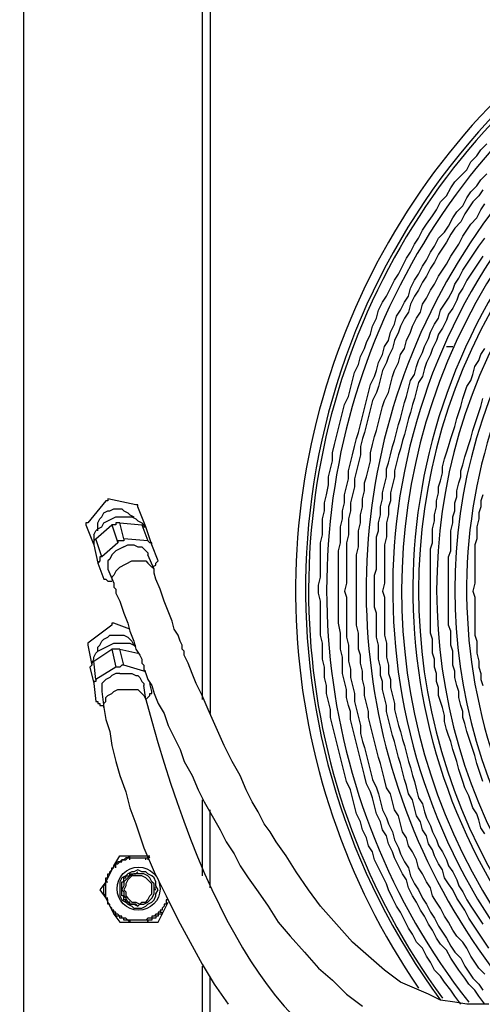
# Model space of a CAD drawing. Units: inches. Extents: x -95 to 827, y -65 to 712.
# Drawn here: x 454 to 463, y 58 to 77 of the extents above; entities that cross this region are included whole.
import ezdxf

# ---------------------------------------------------------------- set-up
doc = ezdxf.new("R2010")
doc.units = ezdxf.units.IN
doc.header["$LTSCALE"] = 5
doc.linetypes.add('CACHE', pattern=[0.375, 0.25, -0.125])
for name, color, linetype in [('GE-EQUIPMENT_INSERTION', 140, 'Continuous'), ('GE-MR-GAUSS_EQUIPMENT_SENSITIVITY', 222, 'CACHE'), ('NON-GE-EQUIPMENT', 30, 'Continuous')]:
    doc.layers.add(name, color=color, linetype=linetype)

# ---------------------------------------------------------------- blocks, each defined once
blk = doc.blocks.new('GE-EUR02392')
at = {"layer": 'GE-MR-GAUSS_EQUIPMENT_SENSITIVITY', "color": 8, "lineweight": 0}
blk.add_ellipse((0, 0), major_axis=(8899.98, 0), ratio=0.797753, dxfattribs=at)
blk = doc.blocks.new('GE-EUR02356')
at = {"layer": 'NON-GE-EQUIPMENT'}
blk.add_line((-976.54, -568.04), (-961.3, -568.04), dxfattribs=at)
for points in [[(-864.76, -31.5), (-909.47, -31.5), (-934.88, -56.91), (-930.81, -56.91), (-930.81, -495.89)], [(-934.88, -56.91), (-934.88, -488.78)], [(-1022.27, -780.42), (-1025.31, -780.42), (-1025.31, -88.41)], [(-803.79, -643.23), (-806.84, -639.17), (-808.87, -636.12), (-811.92, -632.06), (-813.95, -629.01), (-817, -625.96), (-819.03, -621.9), (-821.06, -618.85), (-823.1, -614.78), (-826.15, -611.73), (-828.18, -607.67), (-830.21, -604.62), (-832.24, -600.56), (-834.27, -596.49), (-836.31, -593.44), (-838.34, -589.38), (-840.37, -585.31), (-841.39, -582.26), (-845.45, -574.14), (-847.48, -570.07), (-848.5, -566.01), (-850.53, -562.96), (-851.55, -558.89), (-853.58, -554.83), (-854.6, -550.76), (-856.63, -546.7), (-857.65, -542.63), (-858.66, -538.57), (-859.68, -534.5), (-861.71, -530.44), (-862.73, -526.38), (-863.74, -522.31), (-864.76, -518.25), (-865.78, -514.18), (-866.79, -510.12), (-867.81, -506.05), (-868.82, -501.99), (-869.84, -497.92), (-869.84, -493.86), (-870.86, -489.79), (-871.87, -485.73), (-871.87, -481.66), (-872.89, -477.6), (-872.89, -472.52), (-873.9, -468.45), (-873.9, -460.32), (-874.92, -456.26), (-874.92, -438.98), (-875.94, -434.92), (-875.94, -430.86), (-874.92, -426.79), (-874.92, -409.52), (-873.9, -405.45), (-873.9, -397.32), (-872.89, -393.26), (-872.89, -389.19), (-871.87, -385.13), (-870.86, -380.05), (-870.86, -375.98), (-869.84, -371.92), (-868.82, -367.85), (-868.82, -363.79), (-867.81, -359.72), (-866.79, -355.66), (-865.78, -351.59), (-864.76, -347.53), (-863.74, -343.46), (-862.73, -339.4), (-860.69, -335.34), (-859.68, -331.27), (-858.66, -327.21), (-857.65, -323.14), (-855.61, -319.08), (-854.6, -315.01), (-852.57, -310.95), (-851.55, -307.9), (-849.52, -303.83), (-848.5, -299.77), (-846.47, -295.71), (-845.45, -291.64), (-843.42, -287.58), (-841.39, -284.53), (-839.35, -280.46), (-837.32, -276.4), (-835.29, -273.35), (-833.26, -269.28), (-831.23, -265.22), (-829.19, -262.17), (-827.16, -258.11), (-825.13, -255.06), (-823.1, -250.99), (-821.06, -247.95), (-818.02, -243.88), (-815.98, -240.83), (-813.95, -236.77), (-810.9, -233.72), (-808.87, -229.65), (-806.84, -226.61), (-803.79, -223.56), (-800.74, -220.51), (-798.71, -216.44), (-795.66, -213.4), (-793.63, -210.35), (-790.58, -207.3)], [(-791.6, -643.23), (-794.64, -639.17), (-796.68, -636.12), (-799.72, -633.07), (-801.76, -630.02), (-804.81, -625.96), (-806.84, -622.91), (-808.87, -619.86), (-810.9, -615.8), (-813.95, -612.75), (-815.98, -609.7), (-818.02, -605.64), (-820.05, -602.59), (-822.08, -598.52), (-824.11, -595.47), (-826.15, -591.41), (-828.18, -588.36), (-830.21, -584.3), (-831.23, -580.23), (-833.26, -577.18), (-835.29, -573.12), (-837.32, -569.05), (-838.34, -566.01), (-840.37, -561.94), (-841.39, -557.88), (-843.42, -554.83), (-844.44, -550.76), (-846.47, -546.7), (-847.48, -542.63), (-848.5, -538.57), (-849.52, -535.52), (-851.55, -531.46), (-852.57, -527.39), (-853.58, -523.33), (-854.6, -519.26), (-855.61, -515.2), (-856.63, -511.13), (-857.65, -507.07), (-858.66, -503), (-859.68, -498.94), (-859.68, -494.87), (-860.69, -491.83), (-861.71, -487.76), (-861.71, -483.7), (-862.73, -479.63), (-863.74, -475.57), (-863.74, -467.44), (-864.76, -463.37), (-864.76, -455.24), (-865.78, -450.16), (-865.78, -413.58), (-864.76, -409.52), (-864.76, -401.39), (-863.74, -397.32), (-863.74, -393.26), (-862.73, -389.19), (-862.73, -385.13), (-861.71, -381.06), (-860.69, -377), (-860.69, -372.93), (-859.68, -368.87), (-858.66, -364.8), (-857.65, -360.74), (-856.63, -356.68), (-855.61, -353.63), (-854.6, -349.56), (-853.58, -345.5), (-852.57, -341.43), (-851.55, -337.37), (-850.53, -333.3), (-849.52, -329.24), (-847.48, -325.17), (-846.47, -322.13), (-845.45, -318.06), (-843.42, -314), (-842.4, -309.93), (-840.37, -306.88), (-839.35, -302.82), (-837.32, -298.75), (-836.31, -294.69), (-834.27, -291.64), (-832.24, -287.58), (-830.21, -284.53), (-829.19, -280.46), (-827.16, -276.4), (-825.13, -273.35), (-823.1, -269.28), (-821.06, -266.24), (-819.03, -262.17), (-817, -259.12), (-814.97, -255.06), (-811.92, -252.01), (-809.89, -248.96), (-807.85, -244.9), (-805.82, -241.85), (-802.77, -238.8), (-800.74, -234.73), (-798.71, -231.69), (-795.66, -228.64), (-793.63, -225.59), (-790.58, -222.54)], [(-792.61, -230.67), (-794.64, -233.72), (-797.69, -236.77), (-799.72, -239.82), (-801.76, -242.86), (-803.79, -246.93), (-806.84, -249.98), (-808.87, -253.03), (-810.9, -257.09), (-812.93, -260.14), (-814.97, -263.19), (-817, -267.25), (-819.03, -270.3), (-821.06, -274.37), (-823.1, -277.41), (-825.13, -281.48), (-827.16, -284.53), (-829.19, -288.59), (-830.21, -292.66), (-832.24, -295.71), (-834.27, -299.77), (-835.29, -302.82), (-837.32, -306.88), (-838.34, -310.95), (-840.37, -315.01), (-841.39, -318.06), (-843.42, -322.13), (-845.45, -330.25), (-846.47, -333.3), (-848.5, -337.37), (-849.52, -341.43), (-850.53, -345.5), (-851.55, -349.56), (-852.57, -353.63), (-853.58, -356.68), (-854.6, -360.74), (-854.6, -364.8), (-855.61, -368.87), (-856.63, -372.93), (-857.65, -377), (-857.65, -381.06), (-858.66, -385.13), (-859.68, -389.19), (-859.68, -393.26), (-860.69, -397.32), (-860.69, -405.45), (-861.71, -409.52), (-861.71, -429.84), (-862.73, -433.9), (-861.71, -436.95), (-861.71, -457.28), (-860.69, -461.34), (-860.69, -469.47), (-859.68, -473.53), (-859.68, -477.6), (-858.66, -481.66), (-857.65, -485.73), (-857.65, -489.79), (-856.63, -493.86), (-855.61, -497.92), (-854.6, -501.99), (-854.6, -506.05), (-853.58, -510.12), (-852.57, -513.17), (-851.55, -517.23), (-850.53, -521.29), (-849.52, -525.36), (-848.5, -529.42), (-846.47, -533.49), (-845.45, -536.54), (-843.42, -544.67), (-841.39, -548.73), (-840.37, -551.78), (-838.34, -555.84), (-837.32, -559.91), (-835.29, -563.97), (-834.27, -567.02), (-832.24, -571.09), (-830.21, -574.14), (-829.19, -578.2), (-827.16, -582.26), (-825.13, -585.31), (-823.1, -589.38), (-821.06, -592.43), (-819.03, -596.49), (-817, -599.54), (-814.97, -603.6), (-812.93, -606.65), (-810.9, -609.7), (-808.87, -613.77), (-806.84, -616.81), (-803.79, -619.86), (-801.76, -623.93), (-799.72, -626.98), (-797.69, -630.02), (-794.64, -633.07), (-792.61, -636.12)], [(-791.6, -627.99), (-794.64, -624.94), (-796.68, -621.9), (-798.71, -618.85), (-800.74, -614.78), (-802.77, -611.73), (-805.82, -608.68), (-807.85, -605.64), (-809.89, -601.57), (-811.92, -598.52), (-813.95, -594.46), (-815.98, -591.41), (-818.02, -588.36), (-819.03, -584.3), (-821.06, -581.25), (-823.1, -577.18), (-825.13, -574.14), (-826.15, -570.07), (-828.18, -566.01), (-830.21, -562.96), (-831.23, -558.89), (-833.26, -555.84), (-834.27, -551.78), (-835.29, -547.71), (-837.32, -544.67), (-838.34, -540.6), (-839.35, -536.54), (-841.39, -533.49), (-842.4, -529.42), (-843.42, -525.36), (-844.44, -521.29), (-845.45, -518.25), (-846.47, -514.18), (-847.48, -510.12), (-848.5, -506.05), (-849.52, -501.99), (-850.53, -497.92), (-850.53, -494.87), (-851.55, -490.81), (-852.57, -486.74), (-852.57, -482.68), (-853.58, -478.62), (-853.58, -474.55), (-854.6, -470.49), (-854.6, -466.42), (-855.61, -463.37), (-855.61, -455.24), (-856.63, -451.18), (-856.63, -415.61), (-855.61, -411.55), (-855.61, -403.42), (-854.6, -399.35), (-854.6, -395.29), (-853.58, -391.22), (-853.58, -387.16), (-852.57, -383.1), (-852.57, -379.03), (-851.55, -375.98), (-850.53, -371.92), (-849.52, -367.85), (-849.52, -363.79), (-848.5, -359.72), (-847.48, -355.66), (-846.47, -352.61), (-845.45, -348.55), (-844.44, -344.48), (-843.42, -340.42), (-842.4, -337.37), (-840.37, -333.3), (-839.35, -329.24), (-838.34, -325.17), (-837.32, -322.13), (-835.29, -318.06), (-834.27, -314), (-832.24, -310.95), (-831.23, -306.88), (-829.19, -302.82), (-828.18, -299.77), (-826.15, -295.71), (-824.11, -292.66), (-823.1, -288.59), (-821.06, -285.54), (-819.03, -281.48), (-817, -278.43), (-814.97, -274.37), (-812.93, -271.32), (-810.9, -268.27), (-808.87, -264.2), (-806.84, -261.16), (-804.81, -258.11), (-802.77, -254.04), (-800.74, -250.99), (-798.71, -247.95), (-795.66, -244.9), (-793.63, -240.83), (-791.6, -237.78)], [(-789.56, -614.78), (-793.63, -608.68), (-795.66, -605.64), (-797.69, -602.59), (-799.72, -599.54), (-801.76, -595.47), (-803.79, -592.43), (-805.82, -589.38), (-807.85, -585.31), (-809.89, -582.26), (-811.92, -579.22), (-812.93, -575.15), (-814.97, -572.1), (-817, -568.04), (-818.02, -564.99), (-820.05, -561.94), (-821.06, -557.88), (-823.1, -554.83), (-824.11, -550.76), (-826.15, -547.71), (-827.16, -543.65), (-828.18, -539.59), (-830.21, -536.54), (-831.23, -532.47), (-832.24, -529.42), (-833.26, -525.36), (-834.27, -521.29), (-835.29, -518.25), (-836.31, -514.18), (-837.32, -510.12), (-838.34, -507.07), (-839.35, -503), (-840.37, -498.94), (-841.39, -494.87), (-841.39, -491.83), (-842.4, -487.76), (-843.42, -483.7), (-843.42, -479.63), (-844.44, -476.58), (-844.44, -472.52), (-845.45, -468.45), (-845.45, -461.34), (-846.47, -457.28), (-846.47, -445.08), (-847.48, -442.03), (-847.48, -425.77), (-846.47, -422.73), (-846.47, -406.47), (-845.45, -403.42), (-845.45, -399.35), (-844.44, -395.29), (-844.44, -391.22), (-843.42, -387.16), (-843.42, -384.11), (-842.4, -380.05), (-841.39, -375.98), (-841.39, -371.92), (-840.37, -368.87), (-839.35, -364.8), (-838.34, -360.74), (-837.32, -357.69), (-836.31, -353.63), (-835.29, -349.56), (-834.27, -346.51), (-833.26, -342.45), (-832.24, -338.38), (-831.23, -335.34), (-830.21, -331.27), (-829.19, -327.21), (-827.16, -324.16), (-826.15, -320.09), (-825.13, -317.04), (-823.1, -312.98), (-822.08, -309.93), (-820.05, -305.87), (-819.03, -302.82), (-817, -298.75), (-814.97, -295.71), (-813.95, -291.64), (-811.92, -288.59), (-809.89, -285.54), (-807.85, -281.48), (-806.84, -278.43), (-804.81, -275.38), (-802.77, -271.32), (-800.74, -268.27), (-798.71, -265.22), (-796.68, -262.17), (-794.64, -259.12), (-791.6, -255.06)], [(-792.61, -264.2), (-794.64, -267.25), (-796.68, -270.3), (-798.71, -273.35), (-800.74, -276.4), (-802.77, -280.46), (-804.81, -283.51), (-805.82, -286.56), (-807.85, -290.62), (-809.89, -293.67), (-810.9, -296.72), (-812.93, -300.79), (-814.97, -303.83), (-815.98, -306.88), (-818.02, -310.95), (-819.03, -314), (-821.06, -318.06), (-822.08, -321.11), (-823.1, -325.17), (-825.13, -328.22), (-826.14, -332.29), (-827.16, -336.35), (-828.18, -339.4), (-829.19, -343.46), (-830.21, -346.51), (-831.23, -350.58), (-832.24, -354.64), (-833.26, -357.69), (-834.27, -361.76), (-835.29, -364.8), (-836.31, -368.87), (-837.32, -372.93), (-837.32, -375.98), (-838.34, -380.05), (-839.36, -384.11), (-839.36, -388.18), (-840.37, -391.22), (-840.37, -395.29), (-841.39, -399.35), (-841.39, -406.47), (-842.4, -410.53), (-842.4, -429.84), (-843.42, -433.9), (-842.4, -436.95), (-842.4, -456.26), (-841.39, -460.32), (-841.39, -467.44), (-840.37, -471.5), (-840.37, -475.57), (-839.36, -478.62), (-839.36, -482.68), (-838.34, -486.74), (-837.32, -490.81), (-837.32, -493.86), (-835.29, -501.99), (-834.27, -505.04), (-833.26, -509.1), (-832.24, -512.15), (-831.23, -516.21), (-830.21, -520.28), (-829.19, -523.33), (-828.18, -527.39), (-827.16, -530.44), (-826.14, -534.5), (-825.13, -538.57), (-823.1, -541.62), (-822.08, -545.68), (-821.06, -548.73), (-819.03, -552.8), (-818.02, -555.84), (-815.98, -559.91), (-814.97, -562.96), (-812.93, -566.01), (-810.9, -570.07), (-809.89, -573.12), (-807.85, -576.17), (-805.82, -580.23), (-804.81, -583.28), (-802.77, -586.33), (-800.74, -590.39), (-798.71, -593.44), (-796.68, -596.49), (-794.64, -599.54), (-792.61, -602.59)], [(-791.6, -556.86), (-793.63, -553.81), (-794.64, -549.75), (-795.66, -546.7), (-797.69, -543.65), (-798.71, -540.6), (-799.72, -537.55), (-801.76, -533.49), (-802.77, -530.44), (-803.79, -527.39), (-804.81, -524.34), (-805.82, -520.28), (-806.84, -517.23), (-807.85, -514.18), (-808.87, -510.12), (-809.89, -507.07), (-810.9, -504.02), (-811.92, -499.95), (-811.92, -496.91), (-812.93, -492.84), (-813.95, -489.79), (-814.97, -486.74), (-814.97, -482.68), (-815.98, -479.63), (-815.98, -475.57), (-817, -472.52), (-817, -468.45), (-818.02, -465.41), (-818.02, -458.29), (-819.03, -455.24), (-819.03, -412.56), (-818.02, -409.52), (-818.02, -402.4), (-817, -398.34), (-817, -395.29), (-815.98, -391.22), (-815.98, -388.18), (-814.97, -384.11), (-814.97, -381.06), (-813.95, -378.01), (-812.93, -373.95), (-812.93, -370.9), (-811.92, -366.84), (-810.9, -363.79), (-809.89, -360.74), (-808.87, -356.68), (-807.85, -353.63), (-806.84, -350.58), (-805.82, -346.51), (-804.81, -343.46), (-803.79, -340.42), (-802.77, -336.35), (-801.76, -333.3), (-800.74, -330.25), (-798.71, -327.21), (-797.69, -324.16), (-796.68, -320.09), (-794.64, -317.04), (-793.63, -314), (-791.6, -310.95)], [(-792.61, -530.44), (-793.63, -527.39), (-794.64, -524.34), (-795.66, -521.29), (-796.68, -517.23), (-797.69, -514.18), (-798.71, -511.13), (-799.72, -508.08), (-800.74, -505.04), (-801.76, -500.97), (-802.77, -497.92), (-802.77, -494.87), (-803.79, -491.83), (-804.81, -487.76), (-804.81, -484.71), (-805.82, -481.66), (-806.84, -477.6), (-806.84, -474.55), (-807.85, -471.5), (-807.85, -464.39), (-808.87, -461.34), (-808.87, -454.23), (-809.89, -451.18), (-809.89, -416.63), (-808.87, -413.58), (-808.87, -403.42), (-807.85, -399.35), (-807.85, -396.31), (-806.84, -393.26), (-806.84, -389.19), (-805.82, -386.14), (-805.82, -383.1), (-804.81, -379.03), (-803.79, -375.98), (-803.79, -372.93), (-802.77, -369.89), (-801.76, -365.82), (-800.74, -362.77), (-799.72, -359.72), (-798.71, -356.68), (-797.69, -352.61), (-796.68, -349.56), (-795.66, -346.51), (-794.64, -343.46), (-793.63, -340.42), (-792.61, -336.35)], [(-792.61, -385.13), (-793.63, -388.18), (-793.63, -391.22), (-794.64, -394.27), (-794.64, -397.32), (-795.66, -401.39), (-795.66, -407.48), (-796.68, -410.53), (-796.68, -429.84), (-797.69, -433.9), (-796.68, -436.95), (-796.68, -456.26), (-795.66, -459.31), (-795.66, -465.41), (-794.64, -469.47), (-794.64, -472.52), (-793.63, -475.57), (-793.63, -478.62), (-792.61, -481.66)], [(-810.9, -309.93), (-807.85, -309.93)], [(-983.65, -388.18), (-992.8, -399.35), (-993.81, -399.35), (-993.81, -400.37)], [(-968.41, -390.21), (-982.63, -387.16), (-982.63, -388.18), (-983.65, -388.18)], [(-987.72, -403.42), (-987.72, -399.35), (-986.7, -397.32), (-985.68, -396.31), (-984.67, -394.27), (-982.63, -393.26), (-981.62, -393.26)], [(-981.62, -393.26), (-979.59, -392.24), (-975.52, -392.24), (-974.51, -393.26), (-972.47, -394.27), (-971.46, -395.29), (-969.42, -396.31)], [(-958.25, -420.69), (-958.25, -419.68), (-957.23, -418.66), (-960.28, -410.53), (-963.33, -401.39), (-967.39, -391.22), (-967.39, -390.21), (-968.41, -390.21)], [(-989.75, -405.45), (-988.73, -403.42), (-987.72, -402.4), (-985.68, -401.39), (-984.67, -399.35), (-978.57, -396.31), (-970.44, -396.31), (-968.41, -397.32), (-967.39, -398.34), (-965.36, -399.35), (-964.34, -400.37)], [(-993.81, -400.37), (-989.75, -410.53)], [(-974.51, -407.48), (-974.51, -408.5), (-977.55, -408.5), (-977.55, -409.52), (-985.68, -416.63), (-988.73, -407.48), (-980.6, -400.37)], [(-976.54, -399.35), (-978.57, -399.35), (-978.57, -400.37), (-980.6, -400.37), (-977.55, -409.52)], [(-960.28, -410.53), (-960.28, -409.52), (-961.3, -409.52), (-962.31, -408.5), (-974.51, -407.48), (-976.54, -399.35), (-965.36, -400.37), (-962.31, -408.5)], [(-965.36, -400.37), (-964.34, -400.37), (-964.34, -401.39), (-963.33, -401.39)], [(-989.75, -405.45), (-989.75, -410.53), (-987.72, -419.68)], [(-988.73, -407.48), (-989.75, -408.5)], [(-974.51, -411.55), (-978.57, -413.58), (-980.6, -415.61), (-981.62, -417.65), (-982.63, -418.66), (-982.63, -422.73), (-979.59, -429.84), (-979.59, -431.87), (-978.57, -432.89), (-978.57, -434.92), (-976.54, -438.98), (-974.51, -445.08), (-972.47, -450.16), (-971.46, -454.23), (-969.42, -459.31), (-968.41, -463.37), (-966.38, -466.42), (-965.36, -468.45), (-965.36, -470.49), (-964.34, -471.5), (-964.34, -473.53), (-963.33, -475.57), (-962.31, -478.62), (-960.28, -481.66), (-959.26, -485.73), (-957.23, -490.81), (-954.18, -495.89), (-952.15, -501.99), (-946.05, -514.18), (-944.02, -520.28), (-939.96, -527.39), (-936.91, -534.5), (-933.86, -540.6), (-929.79, -547.71), (-925.73, -554.83), (-922.68, -560.92), (-918.62, -567.02), (-915.57, -573.12), (-911.5, -579.22), (-906.42, -586.33), (-901.34, -593.44), (-896.26, -601.57), (-890.16, -608.68), (-883.05, -616.81), (-875.94, -624.94), (-868.82, -631.04), (-861.71, -638.15), (-853.58, -644.25)], [(-974.51, -411.55), (-972.47, -410.53), (-969.42, -410.53), (-967.39, -411.55), (-965.36, -411.55), (-964.34, -412.56), (-962.31, -414.6), (-962.31, -415.61)], [(-985.68, -416.63), (-986.7, -416.63), (-986.7, -418.66), (-987.72, -419.68), (-984.67, -427.81)], [(-976.54, -421.71), (-970.44, -418.66), (-963.33, -418.66), (-962.31, -419.68), (-961.3, -420.69), (-959.26, -422.73), (-962.31, -415.61)], [(-976.54, -421.71), (-978.57, -423.74), (-979.59, -425.77), (-980.6, -426.79), (-980.6, -427.81), (-979.59, -429.84)], [(-960.28, -421.71), (-958.25, -420.69)], [(-789.56, -643.23), (-800.74, -643.23), (-806.84, -642.22), (-813.95, -641.2), (-820.05, -638.15), (-827.16, -635.11), (-834.27, -632.06), (-842.4, -625.96), (-850.53, -618.85), (-858.66, -611.73), (-866.79, -602.59), (-874.92, -593.44), (-881.02, -585.31), (-887.11, -576.17), (-892.2, -568.04), (-897.28, -560.92), (-900.33, -555.84), (-903.37, -551.78), (-906.42, -545.68), (-909.47, -540.6), (-912.52, -534.5), (-915.57, -527.39), (-919.63, -520.28), (-923.7, -512.15), (-927.76, -503), (-931.83, -493.86), (-934.87, -486.74), (-937.92, -480.65), (-939.96, -475.57), (-941.99, -470.49), (-944.02, -466.42), (-944.02, -464.39), (-945.04, -463.37), (-945.04, -461.34), (-946.05, -459.31), (-947.07, -456.26), (-949.1, -453.21), (-950.12, -449.15), (-952.15, -444.07), (-954.18, -438.98), (-956.21, -432.89), (-958.25, -427.81), (-959.26, -424.76), (-959.26, -422.73)], [(-984.67, -427.81), (-983.65, -427.81), (-982.63, -428.82), (-980.6, -428.82)], [(-980.6, -451.18), (-992.8, -460.32), (-992.8, -461.34)], [(-971.46, -453.21), (-979.59, -450.16), (-980.6, -450.16), (-980.6, -451.18)], [(-987.72, -464.39), (-987.72, -462.36), (-986.7, -461.34), (-985.68, -459.31), (-984.67, -458.29), (-982.63, -457.28), (-981.62, -456.26), (-979.59, -456.26)], [(-979.59, -456.26), (-974.51, -456.26), (-972.47, -457.28), (-971.46, -458.29), (-970.44, -459.31), (-969.42, -461.34), (-968.41, -461.34)], [(-992.8, -461.34), (-990.76, -471.5)], [(-990.76, -470.49), (-989.75, -468.45), (-989.75, -467.44), (-988.73, -465.41), (-987.72, -464.39), (-979.59, -460.32), (-971.46, -460.32), (-969.42, -461.34), (-968.41, -462.36)], [(-974.51, -471.5), (-975.52, -471.5), (-976.54, -472.52), (-978.57, -472.52), (-988.73, -478.62), (-989.75, -469.47), (-980.6, -463.37)], [(-976.54, -463.37), (-980.6, -463.37), (-978.57, -472.52)], [(-963.33, -474.55), (-964.34, -474.55), (-974.51, -471.5), (-976.54, -463.37), (-967.39, -465.41)], [(-989.75, -469.47), (-990.76, -470.49), (-990.76, -471.5), (-991.78, -472.52), (-989.75, -480.65)], [(-964.34, -472.52), (-964.34, -474.55)], [(-988.73, -478.62), (-988.73, -479.63), (-989.75, -479.63), (-989.75, -480.65), (-988.73, -489.79)], [(-976.54, -475.57), (-978.57, -475.57), (-980.6, -476.58), (-981.62, -477.6), (-983.65, -478.62), (-985.68, -480.65), (-985.68, -484.71), (-984.67, -492.84), (-983.65, -498.94), (-981.62, -505.04), (-980.6, -512.15), (-978.57, -520.28), (-976.54, -527.39), (-973.49, -535.52), (-971.46, -543.65), (-968.41, -551.78), (-964.34, -563.97), (-959.26, -576.17), (-953.17, -588.36), (-947.07, -600.56), (-940.97, -611.73), (-934.87, -622.91), (-928.78, -633.07), (-921.66, -643.23)], [(-976.54, -475.57), (-970.44, -475.57), (-968.41, -476.58), (-967.39, -476.58), (-966.38, -477.6), (-965.36, -479.63), (-964.34, -480.65), (-964.34, -481.66)], [(-984.67, -492.84), (-984.67, -490.81), (-983.65, -489.79), (-983.65, -487.76), (-982.63, -486.74), (-980.6, -485.73), (-979.59, -484.71), (-977.55, -483.7), (-967.39, -483.7), (-966.38, -484.71), (-965.36, -485.73), (-964.34, -486.74), (-963.33, -488.78), (-964.34, -481.66)], [(-962.31, -487.76), (-961.3, -486.74), (-961.3, -485.73), (-960.28, -485.73), (-960.28, -484.71), (-961.3, -480.65)], [(-963.33, -488.78), (-962.31, -487.76)], [(-988.73, -489.79), (-987.72, -489.79), (-987.72, -490.81), (-986.7, -490.81), (-986.7, -491.83), (-984.67, -491.83)], [(-934.88, -539.59), (-934.88, -578.2)], [(-930.81, -584.3), (-930.81, -544.67)], [(-971.46, -568.04), (-972.47, -569.05), (-973.49, -569.05), (-974.51, -570.07), (-975.52, -570.07), (-976.54, -571.09), (-977.55, -571.09), (-979.59, -573.12), (-983.65, -581.25), (-982.63, -581.25)], [(-979.59, -573.12), (-976.54, -568.04)], [(-971.46, -570.07), (-971.46, -568.04)], [(-963.33, -570.07), (-963.33, -569.05), (-962.31, -569.05), (-962.31, -568.04)], [(-962.31, -568.04), (-961.3, -569.05)], [(-952.15, -590.39), (-953.17, -590.39), (-953.17, -592.43), (-954.18, -592.43), (-954.18, -593.44), (-955.2, -594.46), (-955.2, -595.47), (-956.21, -595.47), (-956.21, -596.49), (-957.23, -596.49), (-957.23, -597.51), (-958.25, -597.51), (-959.26, -598.52), (-960.28, -598.52), (-960.28, -599.54), (-962.31, -599.54), (-963.33, -600.56), (-972.47, -600.56), (-973.49, -599.54), (-975.52, -599.54), (-975.52, -598.52), (-976.54, -598.52), (-977.55, -597.51), (-978.57, -597.51), (-978.57, -596.49), (-979.59, -596.49), (-979.59, -595.47), (-980.6, -595.47), (-980.6, -594.46), (-981.62, -593.44), (-981.62, -592.43), (-982.63, -592.43), (-982.63, -590.39), (-983.65, -589.38), (-983.65, -579.22), (-982.63, -579.22), (-982.63, -577.18), (-981.62, -577.18), (-981.62, -576.17), (-980.6, -575.15), (-980.6, -574.14), (-979.59, -574.14), (-979.59, -573.12), (-978.57, -573.12), (-978.57, -572.1), (-977.55, -572.1), (-976.54, -571.09), (-975.52, -571.09), (-975.52, -570.07), (-973.49, -570.07), (-972.47, -569.05), (-962.31, -569.05), (-962.31, -570.07)], [(-978.57, -574.14), (-978.57, -573.12), (-979.59, -573.12)], [(-967.39, -593.44), (-968.41, -592.43), (-971.46, -592.43), (-971.46, -591.41), (-973.49, -591.41), (-973.49, -590.39), (-974.51, -590.39), (-974.51, -588.36), (-975.52, -588.36), (-975.52, -581.25), (-974.51, -581.25), (-974.51, -579.22), (-973.49, -579.22), (-973.49, -578.2), (-971.46, -578.2), (-971.46, -577.18), (-968.41, -577.18), (-967.39, -576.17)], [(-959.26, -584.3), (-958.25, -584.3)], [(-958.25, -585.31), (-959.26, -585.31)], [(-982.63, -589.38), (-983.65, -589.38), (-979.59, -597.51)], [(-956.21, -596.49), (-955.2, -596.49), (-955.2, -597.51), (-952.15, -591.41)], [(-978.57, -597.51), (-979.59, -597.51), (-979.59, -596.49)], [(-979.59, -597.51), (-976.54, -601.57), (-957.23, -601.57)], [(-978.57, -597.51), (-978.57, -596.49)], [(-971.46, -601.57), (-972.47, -600.56), (-974.51, -600.56), (-974.51, -599.54), (-976.54, -599.54), (-976.54, -598.52), (-978.57, -598.52), (-978.57, -597.51)], [(-957.23, -601.57), (-955.2, -597.51), (-957.23, -597.51), (-957.23, -598.52), (-958.25, -598.52), (-958.25, -599.54), (-960.28, -599.54), (-960.28, -600.56), (-962.31, -600.56), (-962.31, -601.57)], [(-971.46, -600.56), (-971.46, -601.57)], [(-962.31, -601.57), (-962.31, -600.56), (-963.33, -600.56)], [(-934.88, -623.93), (-934.88, -811.92), (-930.81, -811.92), (-930.81, -629.01)]]:
    blk.add_lwpolyline(points, dxfattribs=at)
for points in [[(-957.23, -585.31), (-958.25, -583.28), (-958.25, -581.25), (-959.26, -579.22), (-960.28, -578.2), (-962.31, -577.18), (-963.33, -576.17), (-965.36, -576.17), (-967.39, -575.15), (-969.42, -576.17), (-970.44, -576.17), (-972.47, -577.18), (-973.49, -578.2), (-975.52, -579.22), (-976.54, -581.25), (-976.54, -588.36), (-975.52, -590.39), (-973.49, -591.41), (-972.47, -592.43), (-970.44, -593.44), (-969.42, -594.46), (-965.36, -594.46), (-963.33, -593.44), (-962.31, -592.43), (-960.28, -591.41), (-959.26, -590.39), (-958.25, -588.36), (-958.25, -587.35)], [(-975.52, -585.31), (-974.51, -586.33), (-974.51, -588.36), (-973.49, -589.38), (-972.47, -591.41), (-971.46, -592.43), (-969.42, -592.43), (-967.39, -593.44), (-966.38, -592.43), (-964.34, -592.43), (-962.31, -591.41), (-960.28, -589.38), (-959.26, -587.35), (-959.26, -582.26), (-960.28, -581.25), (-961.3, -579.22), (-962.31, -578.2), (-964.34, -577.18), (-969.42, -577.18), (-971.46, -578.2), (-974.51, -581.25), (-974.51, -583.28)], [(-974.51, -585.31), (-973.49, -586.33), (-973.49, -588.36), (-972.47, -589.38), (-970.44, -591.41), (-968.41, -591.41), (-966.38, -592.43), (-965.36, -591.41), (-963.33, -591.41), (-962.31, -590.39), (-961.3, -588.36), (-960.28, -587.35), (-960.28, -582.26), (-961.3, -581.25), (-962.31, -580.23), (-963.33, -579.22), (-965.36, -578.2), (-970.44, -578.2), (-972.47, -580.23), (-973.49, -582.26), (-973.49, -583.28)], [(-983.65, -589.38), (-983.65, -588.36), (-984.67, -587.35), (-984.67, -583.28), (-983.65, -582.26), (-983.65, -581.25), (-986.7, -585.31)]]:
    blk.add_lwpolyline(points, close=True, dxfattribs=at)
blk.add_circle((-967.1, -584.66), 10.9, dxfattribs=at)
for centre, radius, start, end in [((-531.77, -433.95), 355.7, 89.9497, 214.4385), ((-532.07, -433.08), 350.38, 269.9348, 216.4397), ((-532.72, -433.53), 348.18, 89.7924, 216.4079), ((-532.89, -433.36), 338.86, 89.7579, 218.0512), ((-532.26, -433.27), 319.46, 89.8566, 219.891), ((-531.71, -433.23), 306.54, 269.8583, 220.6871), ((-532.1, -433.73), 301.63, 89.8781, 220.6013), ((-531.8, -433.35), 296.26, 269.8698, 220.8114), ((-532.63, -433.75), 292.5, 89.7701, 220.8171), ((-532.84, -433.52), 283.13, 89.7201, 220.8874), ((-533.05, -433.29), 273.75, 89.6666, 220.9624), ((-531.9, -433.28), 268.9, 269.8778, 220.7174)]:
    blk.add_arc(centre, radius, start, end, dxfattribs=at)
blk.add_ellipse((1561.94, 9697.87), major_axis=(2396.83, 10379.94), ratio=0.091835, start_param=2.968363, end_param=3.32645, dxfattribs=at)

msp = doc.modelspace()

# ---------------------------------------------------------------- block references
at = {"layer": 'GE-EQUIPMENT_INSERTION', "xscale": 0.03937007874015748, "yscale": 0.03937007874015748, "zscale": 0.03937007874015748, "rotation": 90}
msp.add_blockref('GE-EUR02392', (210.264, 322.965), dxfattribs=at)
at = {"layer": 'GE-EQUIPMENT_INSERTION', "xscale": 0.03937007874015748, "yscale": 0.03937007874015748, "zscale": 0.03937007874015748}
msp.add_blockref('GE-EUR02356', (494.628, 83.117), dxfattribs=at)

doc.saveas('drawing.dxf')
